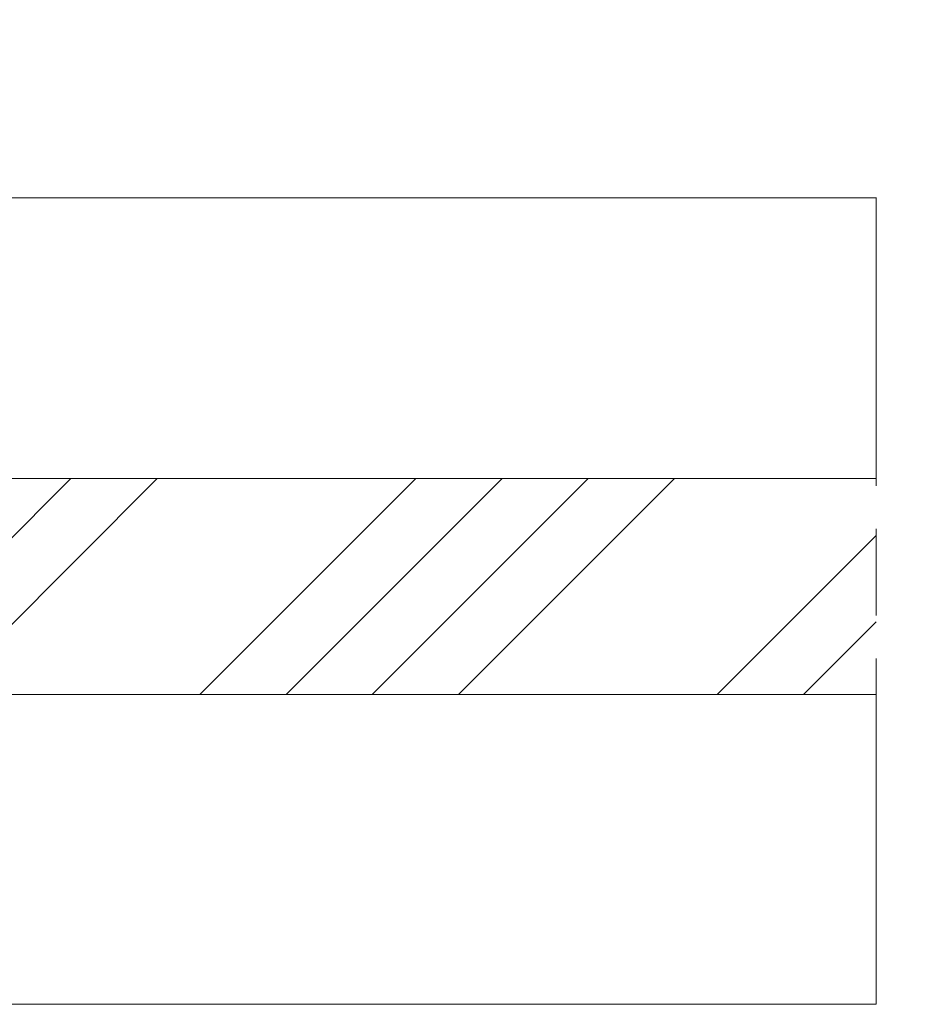
# Model space of a CAD drawing. Units: millimetres. Extents: x 0 to 416, y -14 to 583.
# Drawn here: x 181 to 212, y 340 to 374 of the extents above; entities that cross this region are included whole.
import ezdxf

# ---------------------------------------------------------------- set-up
doc = ezdxf.new("R2010")
doc.units = ezdxf.units.MM
doc.header["$PDMODE"] = 2
doc.header["$PDSIZE"] = 10
doc.linetypes.add('AM_ISO08W050', pattern=[18, 12, -1.5, 3, -1.5])
for name, color, linetype, lineweight in [('AM_5', 3, 'Continuous', 20), ('AM_7', 4, 'AM_ISO08W050', 18), ('Contour principale', 30, 'Continuous', 15), ('Contour secondaire', 5, 'Continuous', 9)]:
    doc.layers.add(name, color=color, linetype=linetype, lineweight=lineweight)
doc.styles.get("Standard").update_dxf_attribs({"font": 'arial.ttf'})
doc.dimstyles.new('MAL-ISO$0', dxfattribs={"dimtxt": 3, "dimasz": 3, "dimexe": 1, "dimexo": 1, "dimgap": 1.5, "dimtad": 1, "dimtxsty": 'Standard', "dimcen": 0, "dimclrd": 256, "dimclre": 256, "dimclrt": 3, "dimadec": 1, "dimazin": 2, "dimtp": 0.1, "dimtm": 0.1, "dimtfac": 0.71, "dimtmove": 0, "dimatfit": 3, "dimfxl": 1, "dimlwd": -1, "dimlwe": -1, "dimarcsym": 1})

# ---------------------------------------------------------------- blocks, each defined once
blk = doc.blocks.new('*D51')
at = {"layer": 'AM_5', "transparency": 16777216}
for p, q in [((106.8754612964889, 432.42126686893), (106.8754612964889, 389.0520590083728)), ((315.8851656731468, 432.4216008639383), (315.8851656731468, 389.0520590083728)), ((312.8851656731468, 390.0520590083728), (109.8754612964889, 390.0520590083728))]:
    blk.add_line(p, q, dxfattribs=at)
for points in [[(109.8754612964889, 390.5520590083728), (109.8754612964889, 389.5520590083728), (106.8754612964889, 390.0520590083728)], [(312.8851656731468, 390.5520590083728), (312.8851656731468, 389.5520590083728), (315.8851656731468, 390.0520590083728)]]:
    blk.add_solid(points, dxfattribs=at)
at = {"layer": 'Defpoints', "color": 0, "transparency": 16777216}
for p in [(106.8754612964889, 433.42126686893), (315.8851656731468, 433.4216008639383), (106.8754612964889, 390.0520590083728)]:
    blk.add_point(p, dxfattribs=at)
at = {"layer": 'AM_5', "color": 3, "transparency": 16777216, "insert": (211.3803134848179, 394.1755242198325), "char_height": 4, "attachment_point": 5}
blk.add_mtext('Largeur Fond de Feuillure = LO + 5 (935)', dxfattribs=at)

msp = doc.modelspace()

# ---------------------------------------------------------------- hatches: boundary and pattern name
at = {"layer": 'Contour secondaire', "ltscale": 3}
h = msp.add_hatch(dxfattribs=at)
h.set_pattern_fill('ANSI34', color=5, scale=0.6666707220058444, angle=1.034598359900395e-06)
h.set_pattern_definition([(45.00000110509895, (-755.4611710124709, -107.0489860044104), (-8.980310921254642, 8.980310574837086), []), (45.00000110509895, (-752.4677328034709, -107.048985946674), (-8.980310921254642, 8.980310574837086), []), (45.00000110509895, (-749.4742945944708, -107.0489858889379), (-8.980310921254642, 8.980310574837086), []), (45.00000110509895, (-746.4808497187635, -107.0489858312014), (-8.980310921254642, 8.980310574837086), [])])
h.paths.add_polyline_path([(160.3777944297694, 357.8719327013301), (160.3777973147293, 353.3719428000678), (160.3777944297696, 357.8719326539122), (160.3778162863165, 350.3719427796346), (210.378139679299, 350.3722588022227), (210.3780498800413, 357.8722587831238)])

# ---------------------------------------------------------------- linework, layer by layer
at = {"layer": 'AM_7'}
msp.add_line((210.3783057279296, 339.622265982731), (210.3778649324602, 367.6229611407832), dxfattribs=at)
at = {"layer": 'Contour principale'}
for points in [[(168.3777942343148, 367.6219350348904), (210.3778649434028, 367.6222660058718)], [(210.3780498844098, 357.872258783124), (160.3777916203939, 357.8719327013119), (160.3777973671253, 350.3719427990575), (210.3780500262591, 350.3722587821135)], [(210.3783057279299, 339.6222659827308), (168.3777947564581, 339.6219350033497)]]:
    msp.add_lwpolyline(points, dxfattribs=at)

# ---------------------------------------------------------------- dimensions: what is measured, and where the dimension line sits
at = {"layer": 'AM_5'}
dim = msp.add_linear_dim(base=(106.8754612964889, 390.0520590083728), p1=(315.8851656731468, 433.4216008639383), p2=(106.8754612964889, 433.42126686893), angle=9.639346257545157e-07, text='Largeur Fond de Feuillure = LO + 5 (935)', dimstyle='MAL-ISO$0', override={"dimtxt": 4, "dimlfac": 2}, dxfattribs=at)
dim.commit()
dim.dimension.update_dxf_attribs({"geometry": '*D51', "text_midpoint": (211.3803134848179, 390.0520590083728), "dimtype": 160})

doc.saveas('drawing.dxf')
